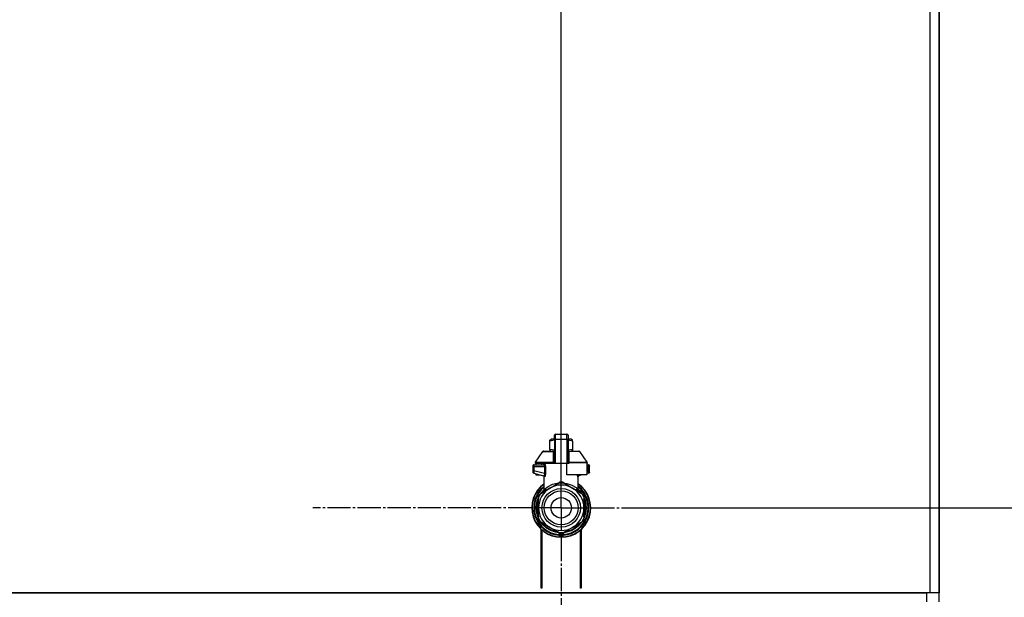
# Model space of a CAD drawing. Units: millimetres. Extents: x 0 to 32597, y -11 to 22275.
# Drawn here: x 27178 to 27816, y 18487 to 18862 of the extents above; entities that cross this region are included whole.
import ezdxf

# ---------------------------------------------------------------- set-up
doc = ezdxf.new("R2010")
doc.units = ezdxf.units.MM
doc.linetypes.add('K5LT_AXLED', pattern=[19.5, 15, -1.5, 1.5, -1.5])
doc.linetypes.add('K5LT_THIN', pattern=[0])
for name, color, linetype, true_color in [('DIM', 6, 'Continuous', 0xff00ff), ('OSI', 2, 'Continuous', 0xffff00), ('R', 1, 'Continuous', 0xff0000), ('WELDING', 7, 'Continuous', 0xffffff)]:
    doc.layers.add(name, color=color, linetype=linetype, true_color=true_color)

msp = doc.modelspace()

# ---------------------------------------------------------------- linework, layer by layer
at = {"layer": 'DIM', "color": 7, "linetype": 'K5LT_THIN', "lineweight": 30}
for p, q in [((27529.23, 18545.28), (27529.23, 19984.58)), ((27529.23, 18545.28), (27529.23, 19984.58)), ((27574.23, 18545.28), (30204.96, 18545.28))]:
    msp.add_line(p, q, dxfattribs=at)
at = {"layer": 'OSI', "color": 30, "linetype": 'K5LT_AXLED', "lineweight": 30, "true_color": 0xff8000}
for q in [(27529.23, 18706.27), (27368.24, 18545.28), (27529.23, 18384.29), (27690.22, 18545.28)]:
    msp.add_line((27529.23, 18545.28), q, dxfattribs=at)
at = {"layer": 'R', "color": 7, "linetype": 'K5LT_THIN', "lineweight": 30}
for p, q in [((27768.23, 18992.28), (27768.23, 18490.28)), ((27774.23, 18992.28), (27774.23, 18490.28)), ((27774.23, 18988.28), (27774.23, 18496.28)), ((27774.23, 18496.28), (27774.23, 18988.28)), ((27524.82, 18592.32), (27524.82, 18592.11)), ((27524.82, 18589.53), (27524.82, 18592.32)), ((27525.56, 18593.06), (27532.91, 18593.06)), ((27525.56, 18589.57), (27525.56, 18593.06)), ((27532.91, 18589.57), (27532.91, 18593.06)), ((27533.64, 18592.32), (27533.64, 18589.53)), ((27521.88, 18589.21), (27522.69, 18589.67)), ((27521.88, 18588.55), (27521.88, 18589.21)), ((27521.88, 18583.15), (27521.88, 18588.55)), ((27524.82, 18589.67), (27522.69, 18589.67)), ((27524.82, 18589.53), (27524.82, 18573.95)), ((27525.56, 18573.95), (27525.56, 18589.57)), ((27532.91, 18589.57), (27525.56, 18589.57)), ((27532.91, 18589.57), (27532.91, 18573.95)), ((27535.77, 18589.67), (27533.64, 18589.67)), ((27533.64, 18589.53), (27533.64, 18573.95)), ((27533.66, 18586.44), (27533.64, 18586.44)), ((27533.64, 18585.45), (27533.66, 18585.45)), ((27533.66, 18584.48), (27533.64, 18584.48)), ((27533.66, 18584.32), (27533.64, 18584.32)), ((27533.66, 18583.7), (27533.64, 18583.7)), ((27533.66, 18586.44), (27533.66, 18585.45)), ((27533.66, 18585.45), (27533.66, 18584.48)), ((27533.66, 18584.48), (27533.66, 18584.32)), ((27533.66, 18584.32), (27533.66, 18583.7)), ((27536.58, 18589.21), (27535.77, 18589.67)), ((27536.58, 18588.55), (27536.58, 18589.21)), ((27536.58, 18588.55), (27536.58, 18583.15)), ((27512.46, 18574.87), (27517.25, 18581.72)), ((27517.86, 18582.03), (27524.81, 18582.03)), ((27521.88, 18583.15), (27521.88, 18582.5)), ((27521.88, 18582.5), (27522.69, 18582.03)), ((27524.81, 18581.88), (27524.81, 18582.62)), ((27524.81, 18582.62), (27524.82, 18582.62)), ((27524.81, 18580.78), (27524.81, 18581.88)), ((27524.81, 18581.88), (27524.82, 18581.88)), ((27524.81, 18580.78), (27524.82, 18580.78)), ((27524.81, 18580.28), (27524.81, 18580.78)), ((27524.81, 18579.96), (27524.81, 18580.28)), ((27524.81, 18580.28), (27524.82, 18580.28)), ((27524.81, 18579.92), (27524.81, 18579.96)), ((27524.81, 18579.96), (27524.82, 18579.96)), ((27524.81, 18579.92), (27524.82, 18579.92)), ((27524.81, 18577.8), (27524.81, 18578.45)), ((27524.82, 18578.45), (27524.81, 18578.45)), ((27524.81, 18577.8), (27524.82, 18577.8)), ((27524.81, 18577.77), (27524.81, 18577.8)), ((27524.81, 18577.51), (27524.81, 18577.77)), ((27524.81, 18577.77), (27524.82, 18577.77)), ((27524.81, 18576.66), (27524.81, 18577.51)), ((27524.81, 18577.51), (27524.82, 18577.51)), ((27533.66, 18583.01), (27533.64, 18583.01)), ((27533.64, 18582.97), (27533.66, 18582.97)), ((27533.66, 18582.08), (27533.64, 18582.08)), ((27533.66, 18581.21), (27533.64, 18581.21)), ((27533.66, 18580.96), (27533.64, 18580.96)), ((27533.66, 18580.93), (27533.64, 18580.93)), ((27533.66, 18580.27), (27533.64, 18580.27)), ((27533.66, 18578.84), (27533.64, 18578.84)), ((27533.66, 18578.8), (27533.64, 18578.8)), ((27533.66, 18582.97), (27533.66, 18582.08)), ((27533.66, 18582.08), (27533.66, 18581.21)), ((27533.66, 18582.03), (27540.61, 18582.03)), ((27533.66, 18581.21), (27533.66, 18580.96)), ((27533.66, 18580.96), (27533.66, 18580.93)), ((27533.66, 18580.93), (27533.66, 18580.27)), ((27533.66, 18578.84), (27533.66, 18578.8)), ((27533.66, 18578.8), (27533.66, 18576.15)), ((27536.58, 18582.5), (27535.77, 18582.03)), ((27536.58, 18583.15), (27536.58, 18582.5)), ((27546, 18574.87), (27541.21, 18581.72)), ((27510.86, 18572.48), (27510.86, 18571.74)), ((27510.86, 18572.29), (27510.86, 18572.37)), ((27510.86, 18572.23), (27510.86, 18572.08)), ((27511.57, 18571.74), (27510.86, 18571.74)), ((27510.86, 18571.74), (27510.86, 18569.24)), ((27511.57, 18571.74), (27511.57, 18569.24)), ((27518.29, 18571.74), (27511.57, 18571.74)), ((27511.59, 18573.21), (27517.65, 18573.21)), ((27512.33, 18574.45), (27512.33, 18573.95)), ((27524.3, 18574.45), (27512.33, 18574.45)), ((27524.3, 18573.95), (27512.33, 18573.95)), ((27512.46, 18574.87), (27524.27, 18574.87)), ((27512.73, 18573.95), (27512.73, 18573.21)), ((27516.52, 18573.95), (27516.52, 18573.21)), ((27518.29, 18571.74), (27518.29, 18567.43)), ((27518.29, 18571.74), (27518.95, 18571.74)), ((27518.95, 18571.74), (27518.95, 18567.43)), ((27524.3, 18574.45), (27524.3, 18573.95)), ((27524.82, 18574.45), (27524.3, 18574.45)), ((27524.82, 18573.95), (27524.3, 18573.95)), ((27524.81, 18575.75), (27524.81, 18576.66)), ((27524.81, 18576.66), (27524.82, 18576.66)), ((27524.81, 18575.75), (27524.82, 18575.75)), ((27525.56, 18573.95), (27524.82, 18573.95)), ((27532.91, 18573.95), (27525.56, 18573.95)), ((27532.91, 18566.6), (27532.91, 18573.95)), ((27533.64, 18573.95), (27532.91, 18573.95)), ((27533.66, 18576.15), (27533.64, 18576.15)), ((27533.66, 18576.11), (27533.64, 18576.11)), ((27534.16, 18574.45), (27533.64, 18574.45)), ((27534.16, 18573.95), (27533.64, 18573.95)), ((27533.66, 18576.15), (27533.66, 18576.11)), ((27534.16, 18574.45), (27534.16, 18573.95)), ((27546.14, 18574.45), (27534.16, 18574.45)), ((27534.2, 18574.87), (27546, 18574.87)), ((27545.73, 18573.95), (27545.73, 18566.6)), ((27546.14, 18573.95), (27545.73, 18573.95)), ((27545.73, 18573.21), (27546.87, 18573.21)), ((27546.9, 18571.74), (27545.73, 18571.74)), ((27546.14, 18574.45), (27546.14, 18573.95)), ((27546.9, 18569.24), (27546.9, 18571.74)), ((27546.9, 18571.74), (27547.61, 18571.74)), ((27547.61, 18571.74), (27547.61, 18572.48)), ((27547.61, 18572.38), (27547.61, 18572.29)), ((27547.61, 18569.24), (27547.61, 18571.74)), ((27511.57, 18569.24), (27510.86, 18569.24)), ((27510.86, 18569.24), (27510.86, 18568.48)), ((27511.4, 18567.77), (27517.84, 18566.05)), ((27518.29, 18567.43), (27511.57, 18569.24)), ((27512.73, 18567.42), (27512.73, 18566.6)), ((27512.73, 18566.6), (27515.79, 18566.6)), ((27518.21, 18556.91), (27518.21, 18565.39)), ((27518.95, 18567.43), (27518.29, 18567.43)), ((27545.73, 18566.6), (27532.91, 18566.6)), ((27540.26, 18556.91), (27540.26, 18565.39)), ((27542.67, 18566.6), (27540.62, 18566.05)), ((27546.9, 18569.24), (27545.73, 18568.92)), ((27547.06, 18567.77), (27545.73, 18567.42)), ((27547.61, 18569.24), (27546.9, 18569.24)), ((27547.06, 18567.77), (27547.06, 18567.77)), ((27547.61, 18568.48), (27547.61, 18569.24)), ((27521.88, 18558.01), (27528.44, 18561.8)), ((27530.02, 18561.8), (27536.58, 18558.01)), ((27514.47, 18552.07), (27514.53, 18552.07)), ((27514.53, 18552.06), (27514.47, 18552.06)), ((27514.53, 18545.28), (27514.53, 18552.86)), ((27515.32, 18554.22), (27521.88, 18558.01)), ((27515.9, 18554.56), (27515.91, 18554.56)), ((27516.22, 18555.01), (27516.68, 18555.01)), ((27516.69, 18555.02), (27516.23, 18555.02)), ((27518.21, 18556.91), (27518.21, 18556.91)), ((27536.58, 18558.01), (27543.14, 18554.22)), ((27540.26, 18556.91), (27540.26, 18556.91)), ((27543.93, 18552.86), (27543.93, 18545.28)), ((27544.07, 18551.9), (27543.93, 18551.9)), ((27544.07, 18551.89), (27543.93, 18551.89)), ((27513.02, 18546.3), (27513.46, 18546.3)), ((27513.02, 18546.27), (27513.46, 18546.27)), ((27513.05, 18546.72), (27513.5, 18546.72)), ((27513.09, 18547.06), (27513.53, 18547.06)), ((27513.28, 18548.37), (27513.73, 18548.37)), ((27514.53, 18537.7), (27514.53, 18545.28)), ((27543.93, 18545.28), (27543.93, 18537.7)), ((27544.83, 18549.83), (27544.37, 18549.83)), ((27544.84, 18549.8), (27544.38, 18549.8)), ((27544.63, 18548.85), (27545.08, 18548.85)), ((27545.12, 18548.65), (27544.67, 18548.65)), ((27545.47, 18545.76), (27545.03, 18545.76)), ((27513.03, 18544.08), (27513.48, 18544.08)), ((27513.04, 18544.05), (27513.48, 18544.05)), ((27513.04, 18544.03), (27513.48, 18544.03)), ((27513.06, 18543.8), (27513.5, 18543.8)), ((27513.24, 18542.43), (27513.69, 18542.43)), ((27513.25, 18542.4), (27513.69, 18542.4)), ((27544.78, 18540.58), (27544.32, 18540.58)), ((27544.78, 18540.57), (27544.32, 18540.57)), ((27544.63, 18541.71), (27545.08, 18541.71)), ((27545.12, 18541.91), (27544.67, 18541.91)), ((27545.47, 18544.8), (27545.03, 18544.8)), ((27521.88, 18532.55), (27515.32, 18536.34)), ((27528.44, 18528.76), (27521.88, 18532.55)), ((27536.58, 18532.55), (27530.02, 18528.76)), ((27543.14, 18536.34), (27536.58, 18532.55)), ((27544, 18538.51), (27543.93, 18538.51)), ((27543.98, 18538.48), (27543.93, 18538.48)), ((27516.23, 18493.28), (27516.23, 18531.27)), ((27516.73, 18530.83), (27516.73, 18493.28)), ((27527.76, 18529.16), (27527.76, 18527.66)), ((27527.76, 18528.21), (27527.76, 18528.12)), ((27530.7, 18529.16), (27530.7, 18527.66)), ((27530.7, 18529.16), (27530.7, 18527.66)), ((27541.73, 18493.28), (27541.73, 18530.83)), ((27542.23, 18531.27), (27542.23, 18493.28)), ((27516.23, 18500.28), (27516.73, 18500.28)), ((27516.23, 18496.28), (27516.73, 18496.28)), ((27541.73, 18500.28), (27542.23, 18500.28)), ((27541.73, 18496.28), (27542.23, 18496.28)), ((27774.23, 18492.28), (27774.23, 18496.28)), ((27768.23, 18490.28), (26380.23, 18490.28)), ((26382.23, 18490.28), (27766.23, 18490.28)), ((27516.73, 18493.28), (27516.23, 18493.28)), ((27542.23, 18493.28), (27541.73, 18493.28)), ((27766.23, 18484.28), (27766.23, 18490.28)), ((27774.23, 18490.28), (27768.23, 18490.28)), ((27774.23, 18490.28), (27774.23, 18492.28)), ((27774.23, 18490.28), (27774.23, 18492.28)), ((27774.23, 18484.28), (27774.23, 18490.28))]:
    msp.add_line(p, q, dxfattribs=at)
for radius in [12.49, 10.99, 6.61]:
    msp.add_circle((27529.23, 18545.28), radius, dxfattribs=at)
for centre, radius, start, end in [((27525.56, 18592.32), 0.735, 90, 180), ((27532.91, 18592.32), 0.735, 0, 90), ((27517.86, 18581.3), 0.735, 90, 145.00798), ((27540.61, 18581.3), 0.735, 34.99202, 90), ((27511.59, 18572.48), 0.735, 135.91106, 180), ((27511.59, 18572.48), 0.735, 90, 135.91106), ((27513.06, 18574.45), 0.735, 145.00798, 180), ((27517.47, 18573.95), 0.735, 270, 0), ((27545.4, 18574.45), 0.735, 0, 34.99202), ((27546.87, 18572.48), 0.735, 44.08952, 90), ((27546.87, 18572.48), 0.735, 0, 44.08952), ((27511.59, 18568.48), 0.735, 180, 216.71355), ((27511.59, 18568.48), 0.735, 216.71355, 255), ((27546.87, 18568.48), 0.735, 285, 0), ((27529.23, 18545.28), 19.11, 125.23442, 270), ((27529.23, 18545.28), 18.89, 125.69683, 54.30317), ((27529.23, 18545.28), 17.86, 128.13122, 265.34301), ((27529.23, 18545.28), 17.64, 128.68219, 265.21981), ((27529.23, 18545.28), 17.42, 129.25121, 265.16061), ((27529.23, 18545.28), 16.24, 155.3039513158175, 155.3039455862396), ((27529.23, 18545.28), 14.7, 60, 120), ((27529.23, 18545.28), 16.54, 87.26465, 92.73535), ((27529.23, 18545.28), 19.11, 270, 54.76558), ((27529.23, 18545.28), 17.86, 274.65699, 51.86878), ((27529.23, 18545.28), 17.64, 274.78019, 51.31781), ((27529.23, 18545.28), 17.42, 274.83939, 50.74879), ((27529.23, 18545.28), 16.24, 154.82024, 155.30395), ((27529.23, 18545.28), 14.7, 120, 180), ((27529.23, 18545.28), 16.54, 147.26465, 152.73535), ((27529.23, 18545.28), 16.24, 143.2093, 145.15167), ((27529.23, 18545.28), 16.24, 145.15169, 145.17976), ((27529.23, 18545.28), 16.24, 143.17977, 143.2093), ((27529.23, 18545.28), 16.02, 133.49479, 142.56969), ((27529.23, 18545.28), 15.8, 132.25863, 141.5289), ((27529.23, 18545.28), 15.7, 131.56095, 140.59902), ((27529.23, 18545.28), 15.8, 134.82044, 135.31633), ((27529.23, 18545.28), 15.8, 132.25863, 134.35173), ((27529.23, 18545.28), 14.7, 0, 60), ((27529.23, 18545.28), 15.7, 39.40098, 48.43905), ((27529.23, 18545.28), 15.8, 47.74007, 47.74137), ((27529.23, 18545.28), 15.8, 44.72276, 47.74007), ((27529.23, 18545.28), 15.8, 38.4711, 47.74137), ((27529.23, 18545.28), 16.02, 36.5965, 46.5084), ((27529.23, 18545.28), 16.54, 27.26465, 32.73535), ((27529.23, 18545.28), 16.24, 24.00014, 24.03156), ((27529.23, 18545.28), 16.24, 16.26379, 24.00128), ((27529.23, 18545.28), 16.24, 174.93077, 176.39569), ((27529.23, 18545.28), 16.24, 176.39569, 176.52319), ((27529.23, 18545.28), 16.24, 173.70749, 174.93077), ((27529.23, 18545.28), 16.24, 169.04458, 173.70749), ((27529.23, 18545.28), 16.02, 176.47413, 184.31492), ((27529.23, 18545.28), 15.8, 158.4711, 201.5289), ((27529.23, 18545.28), 16.02, 156.5965, 168.88824), ((27529.23, 18545.28), 15.7, 159.40098, 200.59902), ((27529.23, 18545.28), 14.7, 180, 240), ((27529.23, 18545.28), 14.7, 300, 0), ((27529.23, 18545.28), 15.8, 338.4711, 21.5289), ((27529.23, 18545.28), 15.7, 339.40098, 20.59902), ((27529.23, 18545.28), 16.02, 12.86291, 16.37079), ((27529.23, 18545.28), 16.24, 16.13704, 16.26381), ((27529.23, 18545.28), 16.24, 11.96609, 12.68117), ((27529.23, 18545.28), 16.24, 1.68681, 11.96609), ((27529.23, 18545.28), 16.24, 358.31319, 1.68681), ((27529.23, 18545.28), 16.24, 184.25485, 184.32896), ((27529.23, 18545.28), 16.24, 184.32896, 184.42488), ((27529.23, 18545.28), 16.24, 184.42488, 185.22327), ((27529.23, 18545.28), 16.24, 185.22327, 190.1025), ((27529.23, 18545.28), 16.24, 190.1025, 190.19966), ((27529.23, 18545.28), 16.02, 190.34496, 203.4035), ((27529.23, 18545.28), 16.24, 335.36902, 343.13752), ((27529.23, 18545.28), 16.02, 342.92198, 347.13709), ((27529.23, 18545.28), 16.24, 343.13752, 343.16642), ((27529.23, 18545.28), 16.24, 347.31883, 348.03391), ((27529.23, 18545.28), 16.24, 348.03391, 358.31319), ((27529.23, 18545.28), 16.54, 207.26465, 212.73535), ((27529.23, 18545.28), 16.02, 216.5965, 263.4035), ((27529.23, 18545.28), 15.8, 218.4711, 261.5289), ((27529.23, 18545.28), 15.7, 219.40098, 260.59902), ((27529.23, 18545.28), 14.7, 240, 300), ((27529.23, 18545.28), 16.02, 276.5965, 323.4035), ((27529.23, 18545.28), 15.8, 278.4711, 321.5289), ((27529.23, 18545.28), 15.7, 279.40098, 320.59902), ((27529.23, 18545.28), 16.54, 327.26465, 332.73535), ((27529.23, 18545.28), 16.24, 335.23503, 335.36902), ((27528.5, 18527.66), 0.735, 179.99998, 267.61199), ((27528.5, 18529.5), 0.735, 214.23771, 265.76237), ((27529.23, 18545.28), 16.54, 267.26465, 272.73535), ((27528.5, 18529.5), 0.735, 265.94014, 267.33412), ((27529.23, 18545.28), 16.54, 267.33412, 267.35064), ((27529.23, 18545.28), 16.54, 267.35064, 272.64936), ((27529.23, 18545.28), 18.38, 267.61198, 267.64208), ((27529.23, 18545.28), 18.38, 267.64208, 272.35921), ((27529.23, 18545.28), 18.38, 272.35921, 272.38802), ((27529.23, 18545.28), 16.54, 272.64936, 272.66588), ((27529.97, 18529.5), 0.735, 272.66588, 274.05984), ((27529.97, 18527.66), 0.735, 272.38802, 359.99985), ((27529.97, 18529.5), 0.735, 274.23761, 325.76233), ((27529.97, 18527.66), 0.735, 359.99985, 359.99987)]:
    msp.add_arc(centre, radius, start, end, dxfattribs=at)
for centre, major_axis, ratio, start_param, end_param in [((27525.56, 18589.53), (-0.735, 0), 0.052336, 4.712389, 6.283185), ((27532.91, 18589.53), (0.735, 0), 0.052336, 0, 1.570796), ((27517.65, 18573.95), (0, -0.735), 0.985178, 0, 1.570796)]:
    msp.add_ellipse(centre, major_axis=major_axis, ratio=ratio, start_param=start_param, end_param=end_param, dxfattribs=at)
at = {"layer": 'WELDING', "color": 7, "linetype": 'K5LT_THIN', "lineweight": 30}
for p, q in [((27524.82, 18589.18), (27521.88, 18588.55)), ((27536.58, 18588.55), (27533.64, 18589.18)), ((27517.25, 18581.72), (27524.59, 18581.72)), ((27524.81, 18582.53), (27521.88, 18583.15)), ((27524.51, 18580.93), (27524.32, 18580.87)), ((27524.6, 18580.98), (27524.51, 18580.93)), ((27524.81, 18581.86), (27524.59, 18581.72)), ((27524.65, 18581.01), (27524.6, 18580.98)), ((27524.67, 18581.02), (27524.65, 18581.01)), ((27524.68, 18581.03), (27524.67, 18581.02)), ((27524.81, 18581.21), (27524.68, 18581.03)), ((27524.68, 18581.03), (27524.68, 18581.03)), ((27533.88, 18581.72), (27533.65, 18581.86)), ((27536.58, 18583.15), (27533.66, 18582.53)), ((27533.66, 18583.01), (27533.66, 18582.97)), ((27533.66, 18581.67), (27533.88, 18581.72)), ((27533.67, 18581.17), (27533.66, 18581.21)), ((27533.72, 18581.1), (27533.67, 18581.17)), ((27533.75, 18581.07), (27533.72, 18581.1)), ((27533.77, 18581.05), (27533.75, 18581.07)), ((27533.77, 18581.04), (27533.77, 18581.05)), ((27533.78, 18581.04), (27533.77, 18581.04)), ((27533.89, 18580.96), (27533.78, 18581.04)), ((27541.21, 18581.72), (27533.88, 18581.72)), ((27534.14, 18580.87), (27533.89, 18580.96)), ((27546.87, 18573.21), (27546.87, 18573.21)), ((27510.94, 18568.14), (27511, 18568.04)), ((27511.4, 18567.77), (27511.17, 18567.88)), ((27511.2, 18567.86), (27511.18, 18567.87)), ((27511.3, 18567.81), (27511.2, 18567.86)), ((27511.35, 18567.79), (27511.3, 18567.81)), ((27511.38, 18567.78), (27511.35, 18567.79)), ((27511.39, 18567.78), (27511.38, 18567.78)), ((27511.4, 18567.77), (27511.39, 18567.78)), ((27511.4, 18567.77), (27511.4, 18567.77)), ((27511.4, 18567.77), (27511.4, 18567.77)), ((27511.4, 18567.77), (27511.4, 18567.77)), ((27511.4, 18567.77), (27511.4, 18567.77)), ((27511.4, 18567.77), (27511.4, 18567.77)), ((27511.4, 18567.77), (27511.4, 18567.77)), ((27511.4, 18567.77), (27511.4, 18567.77)), ((27511.4, 18567.77), (27511.4, 18567.77)), ((27511.4, 18567.77), (27511.4, 18567.77)), ((27511.4, 18567.77), (27511.4, 18567.77)), ((27511.4, 18567.77), (27511.4, 18567.77)), ((27511.4, 18567.77), (27511.4, 18567.77)), ((27517.66, 18566.1), (27517.99, 18565.91)), ((27517.99, 18565.91), (27518.06, 18565.83)), ((27518.06, 18565.83), (27518.06, 18565.82)), ((27518.06, 18565.82), (27518.08, 18565.8)), ((27518.08, 18565.8), (27518.1, 18565.77)), ((27518.1, 18565.77), (27518.13, 18565.7)), ((27518.13, 18565.7), (27518.19, 18565.56)), ((27518.19, 18565.56), (27518.21, 18565.39)), ((27539.67, 18566.12), (27539.57, 18566.6)), ((27539.57, 18566.6), (27540, 18565.37)), ((27540.09, 18565.34), (27539.67, 18566.12)), ((27540, 18565.37), (27540.09, 18565.34)), ((27540.62, 18566.05), (27540.21, 18566.6)), ((27540.28, 18565.56), (27540.26, 18565.39)), ((27540.33, 18565.7), (27540.28, 18565.56)), ((27540.37, 18565.77), (27540.33, 18565.7)), ((27540.39, 18565.8), (27540.37, 18565.77)), ((27540.4, 18565.82), (27540.39, 18565.8)), ((27540.41, 18565.83), (27540.4, 18565.82)), ((27540.47, 18565.91), (27540.41, 18565.83)), ((27540.8, 18566.1), (27540.47, 18565.91)), ((27527.22, 18561.09), (27528.23, 18562.13)), ((27528.23, 18562.13), (27528.48, 18562.17)), ((27528.48, 18562.09), (27528.48, 18562.17)), ((27528.48, 18561.99), (27528.48, 18562.09)), ((27528.49, 18561.8), (27528.48, 18561.99)), ((27529.98, 18562.09), (27529.99, 18562.17)), ((27529.98, 18561.99), (27529.98, 18562.09)), ((27529.98, 18561.8), (27529.98, 18561.99)), ((27529.99, 18562.17), (27531.11, 18561.43)), ((27531.11, 18561.43), (27531.25, 18561.09)), ((27518.21, 18556.91), (27518.7, 18557.42)), ((27518.21, 18556.91), (27518.21, 18556.91)), ((27518.7, 18557.42), (27518.81, 18557.52)), ((27539.03, 18556.6), (27539.65, 18557.03)), ((27539.66, 18557.52), (27540.26, 18556.91)), ((27540.26, 18556.91), (27540.26, 18556.91)), ((27540.26, 18556.91), (27540.26, 18556.91))]:
    msp.add_line(p, q, dxfattribs=at)
for centre, radius, start, end in [((27524.85, 18582.35), 0.686, 247.70302, 266.67484), ((27519.45, 18569.41), 4.21, 252.77498, 255.13655), ((27539.46, 18567.85), 2.59, 284.12313, 287.9651), ((27520.54, 18558.87), 2.53, 226.80729, 244.06571), ((27520.72, 18559.18), 2.35, 225.26184, 252.55198), ((27537.75, 18559.17), 2.34, 287.38155, 314.78839)]:
    msp.add_arc(centre, radius, start, end, dxfattribs=at)
for points in [[(27524.27, 18574.87), (27524.27, 18575.54), (27524.28, 18576.88), (27524.3, 18578.88), (27524.31, 18580.21), (27524.32, 18580.87)], [(27534.14, 18580.87), (27534.18, 18580.21), (27534.21, 18578.88), (27534.2, 18576.88), (27534.2, 18575.54), (27534.2, 18574.87)], [(27528.48, 18562.17), (27528.56, 18562.17), (27528.73, 18562.18), (27528.98, 18562.18), (27529.15, 18562.19), (27529.23, 18562.19)], [(27518.61, 18556.98), (27518.75, 18557.11), (27518.83, 18557.31), (27518.81, 18557.52)], [(27518.81, 18557.03), (27518.95, 18557.16), (27519.04, 18557.33), (27519.07, 18557.51)], [(27539.65, 18557.03), (27539.51, 18557.16), (27539.42, 18557.33), (27539.4, 18557.51)], [(27539.86, 18556.98), (27539.71, 18557.11), (27539.64, 18557.31), (27539.66, 18557.52)], [(27528.47, 18528.76), (27528.47, 18528.56), (27528.47, 18528.15), (27528.47, 18527.53), (27528.48, 18527.13), (27528.48, 18526.92)], [(27529.99, 18528.76), (27529.99, 18528.56), (27529.99, 18528.15), (27529.99, 18527.53), (27529.99, 18527.13), (27529.99, 18526.92)]]:
    msp.add_open_spline(points, degree=3, dxfattribs=at)
for points, knots in [([(27524.32, 18580.87), (27524.33, 18580.95), (27524.33, 18581.08), (27524.38, 18581.28), (27524.44, 18581.46), (27524.51, 18581.6), (27524.56, 18581.68), (27524.59, 18581.72)], [0, 0, 0, 0, 2.049644, 3.884643, 5.637387, 6.937624, 8, 8, 8, 8]), ([(27533.88, 18581.72), (27533.91, 18581.67), (27533.96, 18581.59), (27534.01, 18581.47), (27534.06, 18581.36), (27534.09, 18581.25), (27534.12, 18581.14), (27534.13, 18581.03), (27534.14, 18580.95), (27534.14, 18580.9), (27534.14, 18580.87)], [0, 0, 0, 0, 1.721959, 3.29703, 4.723759, 6.157113, 7.53517, 9.026848, 10.181791, 11, 11, 11, 11]), ([(27510.91, 18572.74), (27510.91, 18572.75), (27510.92, 18572.77), (27510.93, 18572.79), (27510.94, 18572.8), (27510.95, 18572.83), (27510.96, 18572.85), (27510.98, 18572.88), (27510.99, 18572.9), (27511.02, 18572.93), (27511.03, 18572.95), (27511.05, 18572.97), (27511.06, 18572.98), (27511.06, 18572.99)], [0, 0, 0, 0, 0.703946, 0.703946, 1.407891, 1.407891, 2.407891, 2.407891, 3.407891, 3.407891, 4.407891, 4.407891, 4.999686, 4.999686, 4.999686, 4.999686]), ([(27511.59, 18573.21), (27511.59, 18573.21), (27511.59, 18573.21), (27511.57, 18573.21), (27511.55, 18573.21), (27511.51, 18573.21), (27511.49, 18573.2), (27511.45, 18573.2), (27511.42, 18573.19), (27511.38, 18573.18), (27511.36, 18573.17), (27511.32, 18573.16), (27511.3, 18573.15), (27511.29, 18573.14)], [0.00018, 0.00018, 0.00018, 0.00018, 0.002521, 0.002521, 0.802521, 0.802521, 1.602521, 1.602521, 2.402521, 2.402521, 3.202521, 3.202521, 4, 4, 4, 4]), ([(27511.59, 18573.21), (27511.59, 18573.21), (27511.59, 18573.2), (27511.58, 18573.13), (27511.58, 18573.05), (27511.58, 18572.93), (27511.58, 18572.83), (27511.57, 18572.78)], [0, 0, 0, 0, 1.845225, 3.475148, 4.912649, 6.420933, 8, 8, 8, 8]), ([(27511.57, 18572.78), (27511.57, 18572.72), (27511.57, 18572.59), (27511.57, 18572.32), (27511.57, 18572.03), (27511.57, 18571.82), (27511.57, 18571.74)], [0, 0, 0, 0, 1.633227, 3.051323, 5.621957, 7, 7, 7, 7]), ([(27517.65, 18573.21), (27517.67, 18573.21), (27517.73, 18573.19), (27517.81, 18573.13), (27517.87, 18573.06), (27517.93, 18572.99), (27517.99, 18572.9), (27518.04, 18572.8), (27518.1, 18572.67), (27518.16, 18572.53), (27518.21, 18572.37), (27518.24, 18572.22), (27518.27, 18572.08), (27518.28, 18571.97), (27518.29, 18571.87), (27518.29, 18571.8), (27518.29, 18571.76), (27518.29, 18571.74)], [0, 0, 0, 0, 2.166132, 3.978339, 5.345502, 6.585937, 7.741111, 8.975076, 10.291451, 11.723107, 13.163591, 14.473705, 15.515114, 16.321342, 17.081766, 17.641318, 18, 18, 18, 18]), ([(27518.37, 18573.95), (27518.39, 18573.94), (27518.42, 18573.93), (27518.48, 18573.87), (27518.53, 18573.79), (27518.59, 18573.68), (27518.65, 18573.54), (27518.71, 18573.37), (27518.77, 18573.18), (27518.82, 18572.98), (27518.85, 18572.8), (27518.88, 18572.62), (27518.9, 18572.46), (27518.92, 18572.34), (27518.93, 18572.25), (27518.94, 18572.16), (27518.94, 18572.08), (27518.94, 18572), (27518.95, 18571.89), (27518.95, 18571.8), (27518.95, 18571.74)], [0, 0, 0, 0, 1.898827, 3.534696, 4.942123, 6.395407, 8.08868, 9.794644, 11.52342, 12.874807, 14.301562, 15.501399, 16.599766, 17.304901, 17.891165, 18.428625, 18.941435, 19.40687, 19.891096, 21, 21, 21, 21]), ([(27518.95, 18571.74), (27518.95, 18571.87), (27518.94, 18572.09), (27518.92, 18572.38), (27518.89, 18572.59), (27518.86, 18572.74), (27518.84, 18572.88), (27518.81, 18573.01), (27518.77, 18573.16), (27518.73, 18573.31), (27518.68, 18573.45), (27518.63, 18573.59), (27518.58, 18573.71), (27518.52, 18573.82), (27518.46, 18573.89), (27518.41, 18573.94), (27518.38, 18573.95), (27518.37, 18573.95)], [0, 0, 0, 0, 1.969916, 3.587862, 4.661574, 5.541007, 6.25779, 7.095635, 8.059153, 9.151949, 10.245208, 11.438457, 12.701053, 14.040653, 15.547691, 16.857571, 18, 18, 18, 18]), ([(27524.27, 18574.87), (27524.34, 18574.88), (27524.47, 18574.91), (27524.61, 18574.98), (27524.7, 18575.05), (27524.77, 18575.12), (27524.81, 18575.2), (27524.82, 18575.26), (27524.82, 18575.29)], [0, 0, 0, 0, 2.136512, 3.774603, 4.993778, 6.266246, 7.628155, 9, 9, 9, 9]), ([(27524.27, 18574.87), (27524.27, 18574.83), (27524.28, 18574.76), (27524.3, 18574.64), (27524.3, 18574.54), (27524.3, 18574.48), (27524.3, 18574.45)], [0, 0, 0, 0, 2.148758, 4.11294, 5.668496, 7, 7, 7, 7]), ([(27534.2, 18574.87), (27534.12, 18574.88), (27534, 18574.91), (27533.86, 18574.98), (27533.76, 18575.05), (27533.7, 18575.12), (27533.65, 18575.2), (27533.64, 18575.26), (27533.64, 18575.29)], [0, 0, 0, 0, 2.13608, 3.773885, 4.992751, 6.264797, 7.626991, 9, 9, 9, 9]), ([(27534.2, 18574.87), (27534.19, 18574.84), (27534.18, 18574.77), (27534.17, 18574.67), (27534.16, 18574.56), (27534.16, 18574.49), (27534.16, 18574.45)], [0, 0, 0, 0, 1.943011, 3.641753, 5.245993, 7, 7, 7, 7]), ([(27546.87, 18573.21), (27546.87, 18573.21), (27546.87, 18573.21), (27546.89, 18573.21), (27546.91, 18573.21), (27546.96, 18573.21), (27546.98, 18573.2), (27547.02, 18573.2), (27547.04, 18573.19), (27547.08, 18573.18), (27547.1, 18573.17), (27547.14, 18573.16), (27547.16, 18573.15), (27547.18, 18573.14)], [0.001424, 0.001424, 0.001424, 0.001424, 0.00321, 0.00321, 0.80321, 0.80321, 1.60321, 1.60321, 2.40321, 2.40321, 3.20321, 3.20321, 4, 4, 4, 4]), ([(27546.89, 18572.78), (27546.89, 18572.84), (27546.89, 18572.95), (27546.88, 18573.07), (27546.88, 18573.15), (27546.88, 18573.2), (27546.87, 18573.21), (27546.87, 18573.21)], [0, 0, 0, 0, 1.86774, 3.513928, 4.94996, 6.445325, 8, 8, 8, 8]), ([(27546.9, 18571.74), (27546.9, 18571.83), (27546.9, 18572), (27546.9, 18572.22), (27546.9, 18572.43), (27546.89, 18572.61), (27546.89, 18572.73), (27546.89, 18572.78)], [0, 0, 0, 0, 1.845482, 3.473045, 4.894793, 6.403779, 8, 8, 8, 8]), ([(27547.56, 18572.74), (27547.55, 18572.75), (27547.55, 18572.77), (27547.53, 18572.79), (27547.53, 18572.8), (27547.51, 18572.83), (27547.5, 18572.85), (27547.48, 18572.88), (27547.47, 18572.9), (27547.45, 18572.93), (27547.44, 18572.95), (27547.42, 18572.97), (27547.41, 18572.98), (27547.4, 18572.99)], [0, 0, 0, 0, 0.704052, 0.704052, 1.408103, 1.408103, 2.408103, 2.408103, 3.408103, 3.408103, 4.408103, 4.408103, 4.999743, 4.999743, 4.999743, 4.999743]), ([(27510.89, 18568.26), (27510.9, 18568.25), (27510.9, 18568.23), (27510.91, 18568.21), (27510.92, 18568.19), (27510.93, 18568.16), (27510.94, 18568.15), (27510.95, 18568.12), (27510.96, 18568.1), (27510.98, 18568.07), (27510.99, 18568.06), (27511, 18568.04)], [0, 0, 0, 0, 1.375951, 1.375951, 2.975951, 2.975951, 4.575951, 4.575951, 6.175951, 6.175951, 7.999854, 7.999854, 7.999854, 7.999854]), ([(27511.57, 18569.24), (27511.55, 18569.14), (27511.53, 18568.97), (27511.5, 18568.74), (27511.48, 18568.53), (27511.45, 18568.29), (27511.43, 18568.09), (27511.41, 18567.94), (27511.4, 18567.85), (27511.4, 18567.8), (27511.4, 18567.78), (27511.4, 18567.77), (27511.4, 18567.77)], [0, 0, 0, 0, 1.570136, 2.936917, 4.140565, 5.366716, 7.79719, 8.988033, 10.161069, 11.405958, 12.343337, 13, 13, 13, 13]), ([(27518.29, 18567.43), (27518.3, 18567.35), (27518.31, 18567.19), (27518.31, 18567), (27518.3, 18566.85), (27518.28, 18566.73), (27518.26, 18566.62), (27518.23, 18566.52), (27518.21, 18566.44), (27518.18, 18566.38), (27518.15, 18566.31), (27518.11, 18566.24), (27518.07, 18566.17), (27518.01, 18566.1), (27517.95, 18566.06), (27517.89, 18566.04), (27517.86, 18566.04), (27517.84, 18566.05)], [0, 0, 0, 0, 1.996562, 3.545581, 4.647056, 5.63524, 6.668594, 7.615573, 8.446941, 9.151242, 9.907257, 10.843603, 12.112744, 13.63538, 15.234025, 16.678211, 18, 18, 18, 18]), ([(27517.84, 18566.05), (27517.93, 18566.02), (27518.08, 18565.95), (27518.24, 18565.78), (27518.33, 18565.62), (27518.37, 18565.47), (27518.37, 18565.38), (27518.37, 18565.34)], [0, 0, 0, 0, 2.291086, 4.150729, 5.774696, 7.016014, 8, 8, 8, 8]), ([(27518.95, 18567.43), (27518.95, 18567.31), (27518.94, 18567.09), (27518.92, 18566.8), (27518.89, 18566.59), (27518.87, 18566.44), (27518.84, 18566.32), (27518.82, 18566.21), (27518.79, 18566.1), (27518.76, 18565.98), (27518.73, 18565.87), (27518.69, 18565.75), (27518.64, 18565.65), (27518.58, 18565.52), (27518.53, 18565.44), (27518.49, 18565.39), (27518.47, 18565.37), (27518.45, 18565.36), (27518.43, 18565.35), (27518.42, 18565.34), (27518.4, 18565.34), (27518.38, 18565.34), (27518.37, 18565.34)], [0, 0, 0, 0, 2.496083, 4.580325, 6.002436, 7.174259, 8.037343, 8.882629, 9.825483, 10.862288, 12.004059, 13.151903, 14.472585, 15.878212, 18.281468, 19.075216, 19.713576, 20.259396, 20.759426, 21.345531, 22.084273, 23, 23, 23, 23]), ([(27540.62, 18566.05), (27540.54, 18566.02), (27540.39, 18565.95), (27540.23, 18565.79), (27540.12, 18565.58), (27540.09, 18565.43), (27540.09, 18565.34)], [0, 0, 0, 0, 1.994172, 3.612029, 5.023815, 7, 7, 7, 7]), ([(27547.06, 18567.77), (27547.06, 18567.77), (27547.06, 18567.79), (27547.06, 18567.85), (27547.05, 18567.94), (27547.04, 18568.05), (27547.03, 18568.19), (27547.01, 18568.35), (27546.99, 18568.53), (27546.96, 18568.73), (27546.94, 18568.93), (27546.92, 18569.1), (27546.9, 18569.2), (27546.9, 18569.24)], [0, 0, 0, 0, 1.63295, 3.05388, 4.302286, 5.567054, 6.871185, 8.171195, 9.512066, 10.863043, 12.201293, 13.244361, 14, 14, 14, 14]), ([(27547.06, 18567.77), (27547.06, 18567.77), (27547.06, 18567.77), (27547.07, 18567.77), (27547.07, 18567.77), (27547.07, 18567.78), (27547.08, 18567.78), (27547.09, 18567.78), (27547.09, 18567.78), (27547.11, 18567.79), (27547.12, 18567.79), (27547.15, 18567.8), (27547.17, 18567.81), (27547.2, 18567.82), (27547.21, 18567.83), (27547.25, 18567.85), (27547.26, 18567.86), (27547.28, 18567.87), (27547.29, 18567.88), (27547.3, 18567.88)], [0.006747, 0.006747, 0.006747, 0.006747, 0.029128, 0.029128, 0.205887, 0.205887, 0.425269, 0.425269, 0.864033, 0.864033, 1.74156, 1.74156, 2.94156, 2.94156, 4.14156, 4.14156, 5.34156, 5.34156, 6, 6, 6, 6]), ([(27547.57, 18568.26), (27547.57, 18568.25), (27547.56, 18568.23), (27547.55, 18568.21), (27547.55, 18568.19), (27547.53, 18568.16), (27547.53, 18568.15), (27547.51, 18568.12), (27547.5, 18568.1), (27547.48, 18568.07), (27547.47, 18568.06), (27547.46, 18568.04)], [0, 0, 0, 0, 1.377692, 1.377692, 2.977692, 2.977692, 4.577692, 4.577692, 6.177692, 6.177692, 7.998431, 7.998431, 7.998431, 7.998431]), ([(27529.23, 18562.19), (27529.31, 18562.19), (27529.45, 18562.18), (27529.65, 18562.18), (27529.83, 18562.17), (27529.94, 18562.17), (27529.99, 18562.17)], [0, 0, 0, 0, 2.114097, 4.008957, 5.564513, 7, 7, 7, 7]), ([(27518.21, 18556.91), (27518.21, 18556.9), (27518.21, 18556.89), (27518.21, 18556.86), (27518.21, 18556.85), (27518.2, 18556.8), (27518.19, 18556.77), (27518.18, 18556.71), (27518.17, 18556.68), (27518.15, 18556.62), (27518.13, 18556.59), (27518.1, 18556.53), (27518.08, 18556.5), (27518.05, 18556.45), (27518.04, 18556.44), (27518.03, 18556.43), (27518.03, 18556.43), (27518.03, 18556.42), (27518.02, 18556.42), (27518.02, 18556.42), (27518.02, 18556.42), (27518.02, 18556.42), (27518.02, 18556.42), (27518.02, 18556.42), (27518.02, 18556.42), (27518.02, 18556.42)], [0, 0, 0, 0, 0.744629, 0.744629, 1.861572, 1.861572, 4.095459, 4.095459, 6.505181, 6.505181, 8.946437, 8.946437, 11.398134, 11.398134, 14.206122, 14.206122, 14.396761, 14.396761, 16.298739, 16.298739, 18.200716, 18.200716, 19.697095, 19.697095, 21, 21, 21, 21]), ([(27518.61, 18556.98), (27518.62, 18556.99), (27518.65, 18557.02), (27518.7, 18557.04), (27518.74, 18557.05), (27518.77, 18557.05), (27518.8, 18557.04), (27518.81, 18557.03)], [0, 0, 0, 0, 1.88293, 3.47775, 4.784459, 6.118118, 8, 8, 8, 8]), ([(27518.81, 18557.52), (27518.83, 18557.54), (27518.87, 18557.57), (27518.92, 18557.58), (27518.97, 18557.57), (27519.01, 18557.56), (27519.03, 18557.54), (27519.05, 18557.52), (27519.06, 18557.51), (27519.07, 18557.51)], [0, 0, 0, 0, 2.646528, 4.914489, 6.55976, 7.828674, 8.763411, 9.443107, 10, 10, 10, 10]), ([(27539.4, 18557.51), (27539.42, 18557.53), (27539.46, 18557.56), (27539.52, 18557.58), (27539.58, 18557.57), (27539.62, 18557.55), (27539.65, 18557.53), (27539.66, 18557.52)], [0, 0, 0, 0, 2.028538, 3.794619, 5.370797, 6.77259, 8, 8, 8, 8]), ([(27539.65, 18557.03), (27539.66, 18557.04), (27539.69, 18557.05), (27539.73, 18557.05), (27539.76, 18557.04), (27539.8, 18557.02), (27539.83, 18557), (27539.85, 18556.99), (27539.86, 18556.98)], [0, 0, 0, 0, 1.822935, 3.462208, 5.024962, 6.443782, 7.72506, 9, 9, 9, 9]), ([(27540.26, 18556.91), (27540.26, 18556.86), (27540.26, 18556.82), (27540.28, 18556.74), (27540.29, 18556.71), (27540.31, 18556.64), (27540.32, 18556.61), (27540.35, 18556.55), (27540.37, 18556.52), (27540.4, 18556.47), (27540.41, 18556.46), (27540.43, 18556.44), (27540.43, 18556.44), (27540.44, 18556.43), (27540.44, 18556.43), (27540.44, 18556.42), (27540.44, 18556.42), (27540.45, 18556.42), (27540.45, 18556.42), (27540.45, 18556.42), (27540.45, 18556.42), (27540.45, 18556.42)], [0.000003, 0.000003, 0.000003, 0.000003, 3.419086, 3.419086, 5.785606, 5.785606, 8.19476, 8.19476, 10.62267, 10.62267, 13.26828, 13.26828, 14.296478, 14.296478, 16.272457, 16.272457, 18.413318, 18.413318, 20.107718, 20.107718, 21, 21, 21, 21]), ([(27540.4, 18556.47), (27540.4, 18556.47), (27540.4, 18556.46), (27540.4, 18556.46), (27540.41, 18556.46), (27540.41, 18556.45), (27540.42, 18556.45), (27540.42, 18556.44), (27540.42, 18556.44), (27540.43, 18556.44), (27540.43, 18556.43), (27540.43, 18556.43), (27540.44, 18556.43), (27540.44, 18556.42), (27540.44, 18556.42), (27540.44, 18556.42), (27540.44, 18556.42), (27540.45, 18556.42), (27540.45, 18556.42), (27540.45, 18556.42)], [0, 0, 0, 0, 0.134716, 0.134716, 1.277293, 1.277293, 2.554585, 2.554585, 3.683904, 3.683904, 4.745223, 4.745223, 5.806542, 5.806542, 6.867861, 6.867861, 7.928406, 7.928406, 9, 9, 9, 9])]:
    msp.add_open_spline(points, degree=3, knots=knots, dxfattribs=at)

doc.saveas('drawing.dxf')
